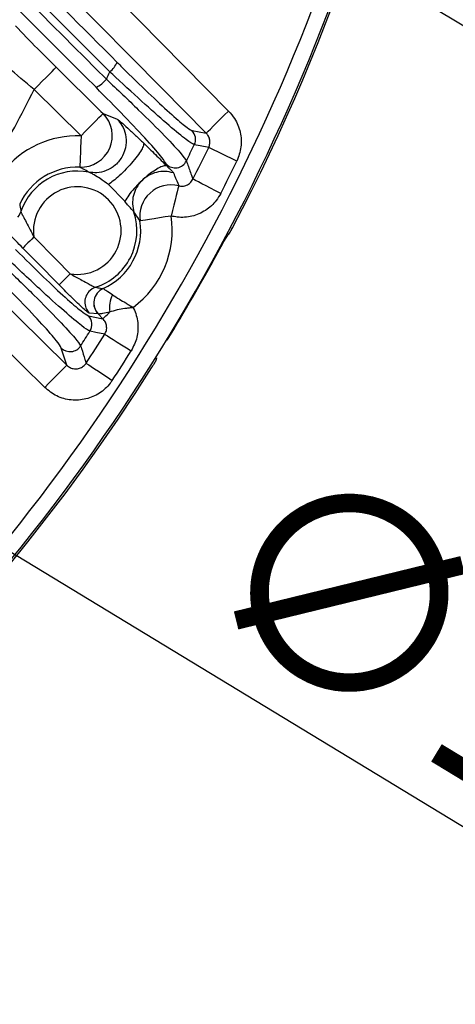
# Model space of a CAD drawing. Extents: x 25 to 435, y 25 to 312.
# Drawn here: x 220 to 225, y 105 to 117 of the extents above; entities that cross this region are included whole.
import ezdxf

# ---------------------------------------------------------------- set-up
doc = ezdxf.new("R2010")
doc.units = 0
doc.header["$LTSCALE"] = 5
doc.header["$PDSIZE"] = -1
doc.linetypes.add('SLD-実線', pattern=[0])
doc.layers.get('0').update_dxf_attribs({"linetype": 'CONTINUOUS'})
doc.layers.get('DEFPOINTS').update_dxf_attribs({"linetype": 'CONTINUOUS'})
doc.layers.add('寸法', color=7, linetype='SLD-実線')
doc.styles.add('SLDTEXTSTYLE1', font='MS UI Gothic.ttf')
doc.dimstyles.new('承認図5', dxfattribs={"dimtxt": 2.5, "dimasz": 2, "dimexe": 0, "dimexo": 0.0625, "dimgap": 0.5, "dimtad": 1, "dimdec": 0, "dimlfac": 5, "dimrnd": 1e-09, "dimzin": 12, "dimtxsty": 'SLDTEXTSTYLE1', "dimblk1": 'OPEN30', "dimblk2": 'OPEN30', "dimsah": 1, "dimcen": 0.1, "dimclrd": 256, "dimclre": 256, "dimclrt": 256, "dimazin": 3, "dimtfac": 1, "dimtdec": 0, "dimtmove": 0, "dimatfit": 3, "dimtolj": 1, "dimtzin": 12})

# ---------------------------------------------------------------- blocks, each defined once
blk = doc.blocks.new('_OPEN30')
at = {"color": 0, "linetype": 'BYBLOCK'}
for p, q in [((-1, 0.267949), (0, 0)), ((0, 0), (-1, -0.267949)), ((0, 0), (-1, 0))]:
    blk.add_line(p, q, dxfattribs=at)
blk = doc.blocks.new('*D81')
at = {"layer": 'DEFPOINTS', "color": 0}
for p in [(208.477, 127.417), (211.051, 125.876)]:
    blk.add_point(p, dxfattribs=at)
at = {"layer": '寸法'}
for p, q in [((206.761, 128.444), (205.046, 129.472)), ((208.477, 127.417), (211.051, 125.876)), ((234.022, 112.122), (212.767, 124.848))]:
    blk.add_line(p, q, dxfattribs=at)
at = {"layer": '寸法', "xscale": 2, "yscale": 2, "zscale": 2}
for p, rotation in [((208.477, 127.417), 329.0889897314917), ((211.051, 125.876), 149.0889897314917)]:
    blk.add_blockref('_OPEN30', p, dxfattribs=dict(at, rotation=rotation))
at = {"layer": '寸法', "insert": (230.751, 116.12), "char_height": 2.5, "attachment_point": 5, "rotation": 329.089, "style": 'SLDTEXTSTYLE1'}
blk.add_mtext('\\A1;3-∅15', dxfattribs=at)
blk = doc.blocks.new('*D82')
at = {"layer": 'DEFPOINTS', "color": 0}
for p in [(198.824, 123.217), (200.705, 122.075)]:
    blk.add_point(p, dxfattribs=at)
at = {"layer": '寸法'}
for p, q in [((197.114, 124.255), (195.405, 125.293)), ((198.824, 123.217), (200.705, 122.075)), ((226.874, 106.189), (202.414, 121.037))]:
    blk.add_line(p, q, dxfattribs=at)
at = {"layer": '寸法', "xscale": 2, "yscale": 2, "zscale": 2}
for p, rotation in [((198.824, 123.217), 328.7397942227749), ((200.705, 122.075), 148.7397942227749)]:
    blk.add_blockref('_OPEN30', p, dxfattribs=dict(at, rotation=rotation))
at = {"layer": '寸法', "insert": (225.345, 109.164), "char_height": 2.5, "attachment_point": 5, "rotation": 328.7398, "style": 'SLDTEXTSTYLE1'}
blk.add_mtext('\\A1;∅11', dxfattribs=at)

msp = doc.modelspace()

# ---------------------------------------------------------------- linework, layer by layer
for p, q in [((220.438, 118.119), (222.214, 116.318)), ((220.336, 116.002), (219.739, 116.591)), ((220.617, 116.287), (220.795, 116.216)), ((221.749, 116.07), (221.93, 116.037)), ((221.432, 115.615), (221.423, 115.641)), ((220.893, 115.17), (220.685, 115.381)), ((219.556, 115.134), (219.556, 115.134)), ((222.219, 114.761), (222.225, 114.763)), ((220.617, 114.058), (220.617, 114.058)), ((220.43, 113.712), (220.615, 113.675)), ((220.555, 113.735), (220.441, 113.745)), ((220.556, 113.735), (220.555, 113.735)), ((220.615, 113.675), (220.556, 113.735)), ((220.155, 113.084), (220.085, 113.301)), ((221.235, 113.05), (221.252, 113.078))]:
    msp.add_line(p, q)
at = {"flags": 128}
for points in [[(221.93, 116.037), (221.368, 116.607), (220.153, 117.838)], [(219.739, 116.591), (219.792, 116.645), (219.843, 116.697), (219.891, 116.745), (219.933, 116.787), (219.968, 116.823), (219.994, 116.85), (220.012, 116.868), (220.02, 116.876)], [(220.02, 116.876), (220.589, 116.314), (220.617, 116.287)], [(221.93, 116.037), (221.937, 116.045), (221.955, 116.063), (221.982, 116.089), (222.018, 116.124), (222.06, 116.166), (222.108, 116.214), (222.16, 116.265), (222.214, 116.318)], [(220.336, 116.002), (220.389, 116.056), (220.44, 116.108), (220.488, 116.156), (220.53, 116.198), (220.565, 116.234), (220.591, 116.261), (220.609, 116.279), (220.617, 116.287)], [(220.336, 116.002), (220.333, 115.926), (220.331, 115.853), (220.328, 115.785), (220.326, 115.725), (220.324, 115.675), (220.322, 115.637), (220.321, 115.613), (220.321, 115.603)], [(221.961, 115.855), (221.851, 115.875), (221.778, 115.888)], [(222.319, 115.681), (222.253, 115.713), (222.189, 115.744), (222.129, 115.773), (222.076, 115.799), (222.031, 115.821), (221.997, 115.838), (221.973, 115.849), (221.961, 115.855)], [(222.115, 115.27), (222.049, 115.303), (221.986, 115.336), (221.927, 115.366), (221.874, 115.392), (221.83, 115.415), (221.795, 115.433), (221.771, 115.445), (221.76, 115.451)], [(221.579, 115.368), (221.576, 115.354), (221.569, 115.328), (221.56, 115.29), (221.547, 115.242), (221.533, 115.185), (221.517, 115.121), (221.5, 115.053), (221.482, 114.982)], [(219.571, 115.039), (219.549, 114.994), (219.528, 114.967)], [(221.482, 114.982), (221.407, 114.97), (221.334, 114.959), (221.267, 114.948), (221.207, 114.939), (221.158, 114.931), (221.121, 114.926), (221.097, 114.922), (221.087, 114.92)], [(219.737, 114.715), (219.71, 114.688), (219.684, 114.663), (219.66, 114.639), (219.639, 114.618), (219.621, 114.601), (219.608, 114.587), (219.599, 114.578), (219.595, 114.574)], [(219.737, 114.715), (220.018, 114.43), (220.2, 114.245)], [(222.208, 114.744), (222.208, 114.744), (222.219, 114.761)], [(220.058, 114.105), (219.777, 114.39), (219.595, 114.574)], [(218.668, 114.55), (219.237, 113.988), (220.155, 113.084)], [(219.874, 112.8), (219.305, 113.361), (218.387, 114.266)], [(220.2, 114.245), (220.173, 114.219), (220.147, 114.193), (220.123, 114.17), (220.102, 114.149), (220.084, 114.131), (220.07, 114.118), (220.062, 114.109), (220.058, 114.105)], [(220.522, 114.075), (220.476, 114.053), (220.451, 114.034)], [(220.615, 113.675), (220.618, 113.677), (220.623, 113.682), (220.631, 113.69), (220.641, 113.7), (220.653, 113.712), (220.667, 113.726), (220.684, 113.742), (220.702, 113.761)], [(220.638, 113.477), (220.525, 113.5), (220.451, 113.514)], [(220.638, 113.477), (220.649, 113.47), (220.672, 113.456), (220.704, 113.435), (220.746, 113.409), (220.796, 113.377), (220.852, 113.342), (220.913, 113.304), (220.975, 113.264)], [(220.155, 113.084), (220.147, 113.076), (220.129, 113.059), (220.103, 113.031), (220.068, 112.996), (220.026, 112.953), (219.978, 112.905), (219.927, 112.854), (219.874, 112.8)], [(220.401, 113.109), (220.412, 113.101), (220.434, 113.087), (220.466, 113.066), (220.508, 113.038), (220.557, 113.006), (220.613, 112.97), (220.672, 112.93), (220.734, 112.89)]]:
    msp.add_lwpolyline(points, dxfattribs=at)
for centre, radius, start, end in [((199.764, 126.646), 25.189, 319.2973, 350.8628), ((199.764, 126.646), 25.389, 319.2973, 350.9354), ((199.764, 126.646), 25.414, 332.3434, 350.9442), ((199.764, 126.646), 25.414, 332.3434, 350.9442), ((199.764, 126.646), 23.131, 334.5986, 334.8527), ((220.487, 117.08), 0.34, 309.3927, 335.4597), ((220.364, 116.963), 0.38, 295.4216, 321.0297), ((199.764, 126.646), 22.363, 330.5313, 333.2806), ((220.333, 116.004), 0.401, 268.2456, 44.9282), ((221.634, 115.958), 0.16, 334.0451, 44.3164), ((220.289, 114.796), 1.207, 87.7582, 141.9997), ((199.764, 126.646), 24.502, 333.4213, 333.9547), ((199.764, 126.646), 24.681, 333.0241, 334.0729), ((220.289, 114.796), 0.807, 87.7582, 155.2611), ((221.534, 115.756), 0.161, 225.9263, 332.9953), ((199.764, 126.646), 25.079, 333.0241, 334.0729), ((220.289, 114.796), 0.758, 78.7896, 161.2725), ((220.289, 114.796), 0.558, 260.783, 188.3963), ((221.484, 114.978), 0.401, 76.2781, 188.2938), ((220.289, 114.796), 0.758, 287.9069, 17.9491), ((220.289, 114.796), 1.207, 305.9757, 8.845), ((220.289, 114.796), 0.807, 293.9184, 8.845), ((199.764, 126.646), 25.396, 328.5699, 331.4301), ((220.585, 113.885), 0.2, 131.9242, 224.3452), ((220.698, 113.875), 0.2, 114.1359, 224.4023), ((220.699, 113.875), 0.2, 114.2291, 224.2933), ((221.069, 113.818), 0.371, 154.2524, 188.9501), ((220.315, 113.6), 0.16, 327.7271, 44.2796), ((199.764, 126.646), 24.502, 327.0754, 327.5926), ((199.764, 126.646), 24.681, 326.7351, 327.7524), ((220.197, 113.416), 0.161, 225.8754, 326.7262), ((199.764, 126.646), 25.079, 326.7351, 327.7524), ((199.764, 126.646), 25.414, 272.3434, 327.6566)]:
    msp.add_arc(centre, radius, start, end)
for points, knots in [([(220.527, 116.62), (219.059, 118.088), (217.051, 120.095), (215.04, 122.106), (214.5, 122.646)], [0, 0, 0, 0, 0.731623, 1, 1, 1, 1]), ([(214.742, 122.646), (215.246, 122.142), (217.22, 120.165), (219.191, 118.193), (220.659, 116.724)], [0, 0, 0, 0, 0.255045, 1, 1, 1, 1]), ([(220.703, 116.817), (219.814, 117.707), (217.952, 119.569), (216.011, 121.512), (214.958, 122.566), (214.879, 122.646)], [0, 0, 0, 0, 0.458303, 0.958889, 1, 1, 1, 1]), ([(215.089, 122.646), (215.129, 122.606), (216.143, 121.592), (218.046, 119.689), (219.907, 117.828), (220.797, 116.938)], [0, 0, 0, 0, 0.02132, 0.532213, 1, 1, 1, 1]), ([(219.501, 117.404), (219.592, 117.309), (219.752, 117.141), (219.939, 116.956), (220.02, 116.876)], [0, 0, 0, 0, 0.568568, 1, 1, 1, 1]), ([(219.739, 116.591), (219.627, 116.687), (219.365, 116.91), (219.139, 117.109), (219.011, 117.222)], [0, 0, 0, 0, 0.4313, 1, 1, 1, 1]), ([(221.778, 115.888), (221.751, 115.902), (221.697, 115.932), (221.468, 116.121), (221.156, 116.397), (220.882, 116.649), (220.727, 116.794), (220.703, 116.817)], [0, 0, 0, 0, 0.234127, 0.467703, 0.704934, 0.953645, 1, 1, 1, 1]), ([(220.797, 116.938), (220.818, 116.917), (220.955, 116.781), (221.196, 116.545), (221.472, 116.287), (221.676, 116.11), (221.725, 116.083), (221.749, 116.07)], [0, 0, 0, 0, 0.046645, 0.296457, 0.533866, 0.766859, 1, 1, 1, 1]), ([(220.659, 116.724), (220.799, 116.591), (221.08, 116.325), (221.414, 115.99), (221.625, 115.764), (221.661, 115.708), (221.677, 115.683)], [0, 0, 0, 0, 0.267275, 0.535488, 0.79627, 1, 1, 1, 1]), ([(221.423, 115.641), (221.409, 115.664), (221.377, 115.718), (221.192, 115.931), (220.897, 116.245), (220.65, 116.495), (220.527, 116.62)], [0, 0, 0, 0, 0.20279, 0.463068, 0.731673, 1, 1, 1, 1]), ([(222.214, 116.318), (222.241, 116.287), (222.309, 116.208), (222.371, 116.05), (222.385, 115.858), (222.341, 115.74), (222.319, 115.681)], [0, 0, 0, 0, 0.179943, 0.453368, 0.726684, 1, 1, 1, 1]), ([(220.795, 116.216), (220.817, 116.19), (220.866, 116.133), (220.909, 116.018), (220.915, 115.881), (220.871, 115.742), (220.781, 115.627), (220.664, 115.556), (220.545, 115.527), (220.471, 115.536), (220.437, 115.54)], [0, 0, 0, 0, 0.102428, 0.221996, 0.356522, 0.5, 0.643478, 0.778005, 0.897572, 1, 1, 1, 1]), ([(220.795, 116.216), (220.8, 116.213), (220.811, 116.206), (220.853, 116.172), (220.926, 116.106), (221.027, 116.012), (221.097, 115.945), (221.132, 115.912)], [0, 0, 0, 0, 0.13397, 0.26706, 0.524905, 0.768272, 1, 1, 1, 1]), ([(221.961, 115.855), (221.967, 115.872), (221.98, 115.906), (221.976, 115.961), (221.957, 116.006), (221.937, 116.028), (221.93, 116.037)], [0, 0, 0, 0, 0.271015, 0.542539, 0.817113, 1, 1, 1, 1]), ([(221.132, 115.912), (221.133, 115.905), (221.137, 115.889), (221.116, 115.84), (221.07, 115.768), (221, 115.677), (220.914, 115.582), (220.826, 115.496), (220.747, 115.427), (220.705, 115.396), (220.685, 115.381)], [0, 0, 0, 0, 0.1061, 0.226878, 0.359896, 0.500001, 0.640105, 0.773121, 0.893899, 1, 1, 1, 1]), ([(221.132, 115.912), (221.182, 115.863), (221.284, 115.764), (221.383, 115.665), (221.432, 115.615)], [0, 0, 0, 0, 0.499848, 1, 1, 1, 1]), ([(220.437, 115.54), (220.414, 115.553), (220.373, 115.576), (220.337, 115.595), (220.321, 115.603)], [0, 0, 0, 0, 0.560601, 1, 1, 1, 1]), ([(221.432, 115.615), (221.421, 115.618), (221.399, 115.624), (221.34, 115.602), (221.265, 115.558), (221.18, 115.494), (221.093, 115.416), (221.011, 115.331), (220.94, 115.245), (220.909, 115.195), (220.893, 115.17)], [0, 0, 0, 0, 0.125027, 0.250002, 0.375001, 0.500001, 0.625, 0.749998, 0.874973, 1, 1, 1, 1]), ([(221.432, 115.615), (221.445, 115.602), (221.47, 115.577), (221.497, 115.554), (221.506, 115.541), (221.512, 115.532)], [0, 0, 0, 0, 0.249254, 0.499513, 1, 1, 1, 1]), ([(221.677, 115.683), (221.682, 115.671), (221.703, 115.61), (221.731, 115.533), (221.754, 115.468), (221.76, 115.451)], [0, 0, 0, 0, 0.156007, 0.780037, 1, 1, 1, 1]), ([(220.685, 115.381), (220.65, 115.408), (220.59, 115.453), (220.513, 115.5), (220.468, 115.525), (220.446, 115.536), (220.439, 115.538), (220.437, 115.54)], [0, 0, 0, 0, 0.391338, 0.677716, 0.842648, 0.925969, 1, 1, 1, 1]), ([(221.512, 115.532), (221.476, 115.54), (221.405, 115.556), (221.295, 115.542), (221.193, 115.501), (221.105, 115.435), (221.039, 115.347), (220.999, 115.245), (220.986, 115.135), (221.002, 115.065), (221.01, 115.03)], [0, 0, 0, 0, 0.12502, 0.25, 0.375, 0.5, 0.625, 0.749999, 0.87498, 1, 1, 1, 1]), ([(221.512, 115.532), (221.517, 115.52), (221.541, 115.465), (221.562, 115.41), (221.579, 115.368)], [0, 0, 0, 0, 0.218968, 1, 1, 1, 1]), ([(221.579, 115.368), (221.587, 115.366), (221.612, 115.361), (221.656, 115.363), (221.706, 115.385), (221.741, 115.417), (221.755, 115.442), (221.76, 115.451)], [0, 0, 0, 0, 0.108189, 0.35842, 0.605876, 0.855857, 1, 1, 1, 1]), ([(222.115, 115.27), (222.097, 115.239), (222.048, 115.155), (221.926, 115.045), (221.751, 114.97), (221.596, 114.958), (221.508, 114.976), (221.482, 114.982)], [0, 0, 0, 0, 0.141471, 0.39115, 0.64123, 0.892707, 1, 1, 1, 1]), ([(219.556, 115.134), (219.56, 115.108), (219.564, 115.077), (219.57, 115.045), (219.571, 115.039)], [0, 0, 0, 0, 0.842376, 1, 1, 1, 1]), ([(221.01, 115.03), (221.009, 115.032), (221.005, 115.038), (220.991, 115.055), (220.965, 115.083), (220.929, 115.125), (220.905, 115.155), (220.893, 115.17)], [0, 0, 0, 0, 0.124304, 0.249711, 0.498888, 0.748986, 1, 1, 1, 1]), ([(219.595, 114.574), (219.565, 114.605), (219.496, 114.675), (219.393, 114.783), (219.302, 114.882), (219.249, 114.945), (219.243, 114.958), (219.24, 114.963)], [0, 0, 0, 0, 0.178718, 0.406685, 0.636256, 0.846232, 1, 1, 1, 1]), ([(219.571, 115.039), (219.572, 115.035), (219.575, 115.027), (219.588, 115), (219.608, 114.961), (219.64, 114.901), (219.688, 114.809), (219.721, 114.745), (219.737, 114.715)], [0, 0, 0, 0, 0.124626, 0.274269, 0.304483, 0.521991, 0.771777, 1, 1, 1, 1]), ([(221.087, 114.92), (221.069, 114.949), (221.045, 114.985), (221.016, 115.022), (221.01, 115.03)], [0, 0, 0, 0, 0.781123, 1, 1, 1, 1]), ([(222.207, 114.739), (222.208, 114.739), (222.212, 114.743), (222.216, 114.749), (222.222, 114.756), (222.229, 114.768), (222.241, 114.788), (222.259, 114.82), (222.27, 114.841), (222.274, 114.85)], [0, 0, 0, 0, 0.025208, 0.09929, 0.164977, 0.272978, 0.574126, 0.81855, 1, 1, 1, 1]), ([(222.225, 114.763), (222.226, 114.764), (222.228, 114.766), (222.237, 114.782), (222.25, 114.805), (222.263, 114.829), (222.271, 114.844), (222.274, 114.85)], [0, 0, 0, 0, 0.218995, 0.438191, 0.65752, 0.877052, 1, 1, 1, 1]), ([(222.068, 114.501), (222.077, 114.517), (222.102, 114.563), (222.142, 114.636), (222.181, 114.704), (222.21, 114.751), (222.216, 114.758), (222.219, 114.761)], [0, 0, 0, 0, 0.122613, 0.342288, 0.561709, 0.780954, 1, 1, 1, 1]), ([(222.08, 114.521), (222.088, 114.538), (222.115, 114.586), (222.156, 114.66), (222.188, 114.715), (222.204, 114.74), (222.205, 114.741), (222.205, 114.742)], [0, 0, 0, 0, 0.148138, 0.4448, 0.739067, 0.912296, 1, 1, 1, 1]), ([(219.503, 114.556), (219.625, 114.434), (219.858, 114.204), (220.146, 113.935), (220.354, 113.754), (220.405, 113.726), (220.43, 113.712)], [0, 0, 0, 0, 0.270384, 0.514684, 0.757318, 1, 1, 1, 1]), ([(219.355, 114.348), (219.487, 114.22), (219.75, 113.965), (220.066, 113.643), (220.277, 113.413), (220.314, 113.355), (220.331, 113.328)], [0, 0, 0, 0, 0.258015, 0.516345, 0.772419, 1, 1, 1, 1]), ([(220.451, 113.514), (220.423, 113.53), (220.367, 113.562), (220.134, 113.759), (219.858, 114.008), (219.606, 114.243), (219.467, 114.375), (219.408, 114.432)], [0, 0, 0, 0, 0.242844, 0.485493, 0.729452, 0.884075, 1, 1, 1, 1]), ([(220.085, 113.301), (220.071, 113.327), (220.039, 113.381), (219.853, 113.594), (219.574, 113.892), (219.341, 114.128), (219.224, 114.246)], [0, 0, 0, 0, 0.227137, 0.483043, 0.741564, 1, 1, 1, 1]), ([(220.2, 114.245), (220.244, 114.221), (220.316, 114.182), (220.408, 114.133), (220.467, 114.1), (220.508, 114.079), (220.517, 114.076), (220.522, 114.075)], [0, 0, 0, 0, 0.335184, 0.543654, 0.710958, 0.859018, 1, 1, 1, 1]), ([(220.441, 113.745), (220.435, 113.748), (220.422, 113.755), (220.367, 113.803), (220.29, 113.874), (220.184, 113.978), (220.104, 114.059), (220.058, 114.105)], [0, 0, 0, 0, 0.17352, 0.346756, 0.527447, 0.728429, 1, 1, 1, 1]), ([(220.522, 114.075), (220.531, 114.073), (220.563, 114.066), (220.594, 114.061), (220.617, 114.058)], [0, 0, 0, 0, 0.280865, 1, 1, 1, 1]), ([(220.735, 113.979), (220.709, 113.996), (220.663, 114.025), (220.627, 114.051), (220.62, 114.056), (220.617, 114.058)], [0, 0, 0, 0, 0.409245, 0.729995, 1, 1, 1, 1]), ([(220.735, 113.979), (220.764, 113.961), (220.816, 113.929), (220.891, 113.884), (220.94, 113.854), (220.966, 113.838), (220.981, 113.83), (220.989, 113.825), (220.993, 113.822), (220.995, 113.821), (220.996, 113.82), (220.997, 113.82), (220.998, 113.819), (220.998, 113.819)], [0, 0, 0, 0, 0.379211, 0.670384, 0.819387, 0.900309, 0.944886, 0.969525, 0.983152, 0.990688, 0.99372, 0.994562, 1, 1, 1, 1]), ([(220.702, 113.761), (220.734, 113.771), (220.791, 113.79), (220.878, 113.806), (220.934, 113.813), (220.964, 113.816), (220.979, 113.818), (220.988, 113.818), (220.993, 113.819), (220.995, 113.819), (220.996, 113.819), (220.997, 113.819), (220.998, 113.819), (220.998, 113.819)], [0, 0, 0, 0, 0.375176, 0.679481, 0.827691, 0.905838, 0.948222, 0.971454, 0.984241, 0.991299, 0.993616, 0.994475, 1, 1, 1, 1]), ([(220.998, 113.819), (221.001, 113.814), (221.032, 113.754), (221.067, 113.626), (221.06, 113.434), (221.003, 113.321), (220.975, 113.264)], [0, 0, 0, 0, 0.028577, 0.35236, 0.676182, 1, 1, 1, 1]), ([(220.556, 113.735), (220.56, 113.736), (220.568, 113.737), (220.616, 113.745), (220.671, 113.755), (220.702, 113.761)], [0, 0, 0, 0, 0.267217, 0.587404, 1, 1, 1, 1]), ([(220.638, 113.477), (220.646, 113.493), (220.663, 113.525), (220.664, 113.58), (220.65, 113.633), (220.627, 113.661), (220.615, 113.675)], [0, 0, 0, 0, 0.24907, 0.497931, 0.749085, 1, 1, 1, 1]), ([(220.331, 113.328), (220.335, 113.317), (220.353, 113.26), (220.376, 113.186), (220.396, 113.125), (220.401, 113.109)], [0, 0, 0, 0, 0.156151, 0.780755, 1, 1, 1, 1]), ([(220.155, 113.084), (220.169, 113.072), (220.197, 113.049), (220.251, 113.034), (220.306, 113.037), (220.356, 113.059), (220.386, 113.087), (220.398, 113.105), (220.401, 113.109)], [0, 0, 0, 0, 0.196865, 0.389502, 0.57809, 0.765178, 0.954267, 1, 1, 1, 1]), ([(221.237, 113.053), (221.24, 113.058), (221.25, 113.074), (221.267, 113.101), (221.282, 113.127), (221.289, 113.14), (221.296, 113.156), (221.299, 113.167), (221.3, 113.175), (221.3, 113.176)], [0, 0, 0, 0, 0.096141, 0.331331, 0.573226, 0.79353, 0.87305, 0.969963, 1, 1, 1, 1]), ([(220.734, 112.89), (220.726, 112.878), (220.682, 112.814), (220.576, 112.718), (220.401, 112.643), (220.21, 112.631), (220.022, 112.68), (219.924, 112.76), (219.874, 112.8)], [0, 0, 0, 0, 0.045371, 0.23528, 0.425379, 0.616356, 0.808196, 1, 1, 1, 1])]:
    msp.add_open_spline(points, degree=3, knots=knots)

# ---------------------------------------------------------------- dimensions: what is measured, and where the dimension line sits
at = {"layer": '寸法'}
dim = msp.add_diameter_dim_2p(p1=(208.477, 127.417), p2=(211.051, 125.876), text='3-<>', dimstyle='承認図5', override={"dimscale": 1, "dimtix": 0, "dimtofl": 1, "dimtmove": 0, "dimatfit": 3}, dxfattribs=at)
dim.commit()
dim.dimension.update_dxf_attribs({"geometry": '*D81', "text_midpoint": (229.852, 114.619), "dimtype": 131})
dim = msp.add_diameter_dim_2p(p1=(198.824, 123.217), p2=(200.705, 122.075), dimstyle='承認図5', override={"dimscale": 1, "dimtix": 0, "dimtofl": 1, "dimtmove": 0, "dimatfit": 3}, dxfattribs=at)
dim.commit()
dim.dimension.update_dxf_attribs({"geometry": '*D82', "text_midpoint": (224.437, 107.668), "dimtype": 131})

doc.saveas('drawing.dxf')
